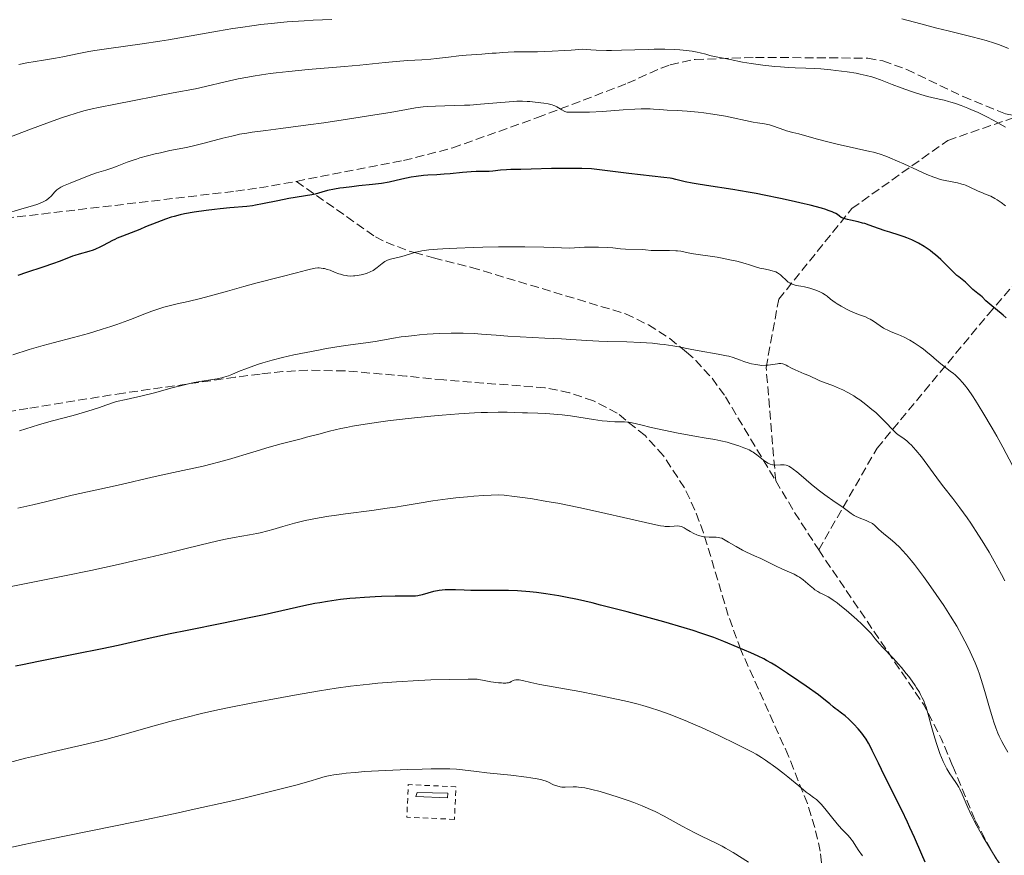
# Model space of a CAD drawing. Units: metres. Extents: x 651182 to 654632, y 4757860 to 4760249.
# Drawn here: x 653797 to 653992, y 4758349 to 4758515 of the extents above; entities that cross this region are included whole.
import ezdxf

# ---------------------------------------------------------------- set-up
doc = ezdxf.new("R2010")
doc.units = ezdxf.units.M
doc.header["$MEASUREMENT"] = 0
doc.linetypes.add('DGN Style 2', pattern=[1.7399219301090239, 1.043953158065414, -0.6959687720436097])
doc.linetypes.add('DGN Style 3', pattern=[2.435890702152634, 1.739921930109024, -0.6959687720436097])
for name, color, linetype, lineweight in [('Abrevadero recinto', 4, 'Continuous', 0), ('Curva de nivel directora', 30, 'Continuous', 30), ('Curva de nivel intermedia', 30, 'Continuous', 0), ('Senda', 7, 'DGN Style 3', 0), ('Tela metálica o alambrada', 7, 'DGN Style 2', 0), ('Zona arbolada', 92, 'DGN Style 3', 0)]:
    doc.layers.add(name, color=color, linetype=linetype, lineweight=lineweight)

msp = doc.modelspace()

# ---------------------------------------------------------------- linework, layer by layer
at = {"layer": 'Abrevadero recinto', "color": 4, "linetype": 'Continuous', "lineweight": 0}
msp.add_polyline3d([(653875.5199999996, 4758361.07, 1412.25), (653875.7300000006, 4758361.810000001, 1411.789999999994), (653881.8499999996, 4758361.699999999, 1412.25), (653881.79, 4758360.810000001, 1412.25)], close=True, dxfattribs=at)
at = {"layer": 'Curva de nivel directora', "color": 30, "linetype": 'Continuous', "lineweight": 30, "flags": 128}
for points, elevation in [([(653992.5099999988, 4758455.930000001), (653991.9199999986, 4758456.490000002), (653989.2299999997, 4758458.660000001), (653988.49, 4758459.33), (653987.73, 4758460.080000001), (653987.3900000001, 4758460.390000002), (653986.8800000006, 4758460.789999999), (653986.2199999989, 4758461.27), (653985.8999999993, 4758461.529999999), (653985.4299999999, 4758462.01), (653984.7699999983, 4758462.7), (653984.4100000006, 4758463.04), (653983.7899999993, 4758463.540000001), (653983.1299999999, 4758464.050000001), (653982.7399999987, 4758464.360000002), (653982.0899999985, 4758464.949999999), (653979.529999999, 4758467.480000001), (653978.5099999999, 4758468.4), (653977.9699999989, 4758468.840000001), (653977.41, 4758469.27), (653977.03, 4758469.54), (653976.259999999, 4758470.050000002), (653975.0900000001, 4758470.74), (653974.3199999988, 4758471.140000001), (653973.8099999991, 4758471.380000002), (653972.8300000002, 4758471.810000001), (653972.3000000004, 4758472.01), (653971.2900000003, 4758472.360000002), (653969.4199999992, 4758472.900000002), (653968.5099999995, 4758473.180000002), (653967.1599999995, 4758473.65), (653965.3600000002, 4758474.320000002), (653964.4699999985, 4758474.609999999), (653964.0300000003, 4758474.730000001), (653963.1699999997, 4758474.949999999), (653961.6299999997, 4758475.270000001), (653961.0199999994, 4758475.410000003), (653960.3299999988, 4758475.600000001), (653960.0000000002, 4758475.74), (653959.8099999981, 4758475.840000001), (653959.4799999995, 4758476.090000002), (653959.0799999994, 4758476.410000001), (653958.7599999999, 4758476.600000001), (653958.2999999992, 4758476.830000001), (653957.9999999999, 4758476.960000001), (653957.2300000008, 4758477.24), (653956.7500000002, 4758477.400000001), (653955.8899999997, 4758477.66), (653953.659999999, 4758478.250000001), (653952.49, 4758478.539999999), (653949.8999999994, 4758479.140000001), (653947.7999999984, 4758479.59), (653944.5399999995, 4758480.250000001), (653942.919999999, 4758480.560000001), (653941.3299999997, 4758480.840000001), (653938.2999999989, 4758481.349999999), (653933.0799999997, 4758482.170000001), (653931.0599999991, 4758482.5), (653930.23, 4758482.650000001), (653928.8799999999, 4758482.930000001), (653927.0200000001, 4758483.380000004), (653926.2699999991, 4758483.539999999), (653925.8800000001, 4758483.600000001), (653924.6500000008, 4758483.750000001), (653917.6799999994, 4758484.570000002), (653910.3099999999, 4758485.480000001), (653908.419999999, 4758485.53), (653905.1199999999, 4758485.57), (653902.3999999998, 4758485.53), (653898.3699999996, 4758485.400000001), (653896.2999999998, 4758485.36), (653894.3099999983, 4758485.330000003), (653893.479999999, 4758485.300000001), (653892.2799999987, 4758485.190000001), (653890.77, 4758485.03), (653890.0399999992, 4758484.980000001), (653888.9999999999, 4758484.940000001), (653887.4299999984, 4758484.92), (653886.4800000007, 4758484.880000004), (653884.7699999985, 4758484.740000002), (653882.2899999997, 4758484.510000002), (653881.1299999997, 4758484.400000002), (653879.6299999999, 4758484.310000001), (653877.8799999997, 4758484.210000002), (653876.9999999991, 4758484.130000002), (653875.5700000008, 4758483.95), (653874.5899999995, 4758483.800000001), (653872.7099999997, 4758483.430000001), (653870.1900000006, 4758482.859999999), (653868.7099999988, 4758482.600000001), (653866.8800000005, 4758482.37), (653864.1699999992, 4758482.090000001), (653862.8199999991, 4758481.940000001), (653861.1699999995, 4758481.730000001), (653860.4099999995, 4758481.619999999), (653859.3599999989, 4758481.440000001), (653858, 4758481.150000002), (653856.8899999991, 4758480.850000001)], 1375), ([(653856.8899999991, 4758480.850000001), (653855.5799999993, 4758480.470000003), (653854.8799999997, 4758480.310000001), (653853.6599999992, 4758480.11), (653851.5999999985, 4758479.810000001), (653850.3400000001, 4758479.600000001), (653848.1499999996, 4758479.150000001), (653845.1199999986, 4758478.51), (653843.7499999985, 4758478.26), (653843.1299999993, 4758478.160000001), (653842.0199999984, 4758478.020000001), (653838.65, 4758477.760000001), (653836.6899999997, 4758477.560000002), (653835.6100000001, 4758477.439999999), (653833.9499999996, 4758477.230000001), (653831.5399999999, 4758476.869999999), (653829.649999999, 4758476.529999999), (653828.7900000006, 4758476.34), (653827.5799999991, 4758476.04), (653827.0000000002, 4758475.87), (653825.8699999994, 4758475.51), (653824.1900000006, 4758474.869999999), (653821.9399999998, 4758473.95), (653820.7999999998, 4758473.480000001), (653817.38, 4758472.16), (653816.3299999996, 4758471.720000002), (653815.8400000001, 4758471.5), (653815.3700000006, 4758471.270000001), (653814.4999999988, 4758470.800000001), (653813.3999999993, 4758470.199999999), (653812.8600000006, 4758469.92), (653812.02, 4758469.54), (653811.5799999997, 4758469.37), (653810.67, 4758469.080000003), (653808.7999999991, 4758468.580000001), (653807.9099999996, 4758468.320000002), (653807.4800000006, 4758468.180000001), (653806.649999999, 4758467.859999999), (653804.8000000004, 4758467.119999999), (653803.6600000005, 4758466.690000001), (653801.5599999994, 4758465.980000001), (653798.3099999995, 4758464.900000002), (653796.6399999999, 4758464.300000001)], 1375), ([(653976.469999999, 4758348), (653975.7599999983, 4758349.550000001), (653974.3099999998, 4758352.930000001), (653973.4200000003, 4758354.910000001), (653972.9199999997, 4758355.99), (653971.7999999998, 4758358.310000001), (653968.409999999, 4758365.119999999), (653967.1599999995, 4758367.680000001), (653965.9500000003, 4758370.170000001), (653965.4499999996, 4758371.140000001), (653965.1999999993, 4758371.59), (653964.7199999987, 4758372.390000001), (653964.2299999992, 4758373.130000004), (653963.9000000006, 4758373.590000001), (653963.1899999998, 4758374.460000002), (653962.3200000003, 4758375.400000001), (653961.7100000002, 4758376), (653961.3199999991, 4758376.369999999), (653960.5700000002, 4758377.02), (653959.8300000003, 4758377.600000001), (653958.99, 4758378.220000002), (653958.61, 4758378.520000001), (653958.23, 4758378.840000001), (653957.5399999993, 4758379.430000001), (653957.0299999998, 4758379.84), (653955.2699999984, 4758381.190000001), (653952.8399999987, 4758382.940000001), (653951.4100000004, 4758383.939999999), (653949.1699999986, 4758385.460000002), (653946.9699999992, 4758386.869999999), (653945.9599999988, 4758387.480000002), (653945.02, 4758388.020000001), (653944.4399999989, 4758388.340000001), (653943.3599999994, 4758388.880000002), (653941.9199999999, 4758389.540000001), (653939.3499999995, 4758390.58), (653936.5099999985, 4758391.789999999), (653934.5599999994, 4758392.550000002), (653932.9399999989, 4758393.119999999), (653932.0099999991, 4758393.440000001), (653930.44, 4758393.939999999), (653928.6699999997, 4758394.480000001), (653924.6500000008, 4758395.650000001), (653920.2999999989, 4758396.850000001), (653917.3999999999, 4758397.630000002), (653912.0999999981, 4758399), (653910.4199999995, 4758399.410000001), (653907.5499999995, 4758400.080000003), (653905.1899999991, 4758400.58), (653903.8199999989, 4758400.84), (653902.9499999996, 4758400.980000001), (653901.2799999998, 4758401.230000001), (653899.3899999988, 4758401.460000001), (653898.1199999992, 4758401.590000001), (653895.6399999983, 4758401.789999999), (653893.8500000001, 4758401.880000001), (653892.9999999985, 4758401.900000001), (653890.639999998, 4758401.900000001), (653887.7799999993, 4758401.860000002), (653886.4299999992, 4758401.87), (653885.0900000003, 4758401.930000001), (653883.3400000002, 4758402.030000002), (653882.490000001, 4758402.050000001), (653881.6700000005, 4758402.050000001), (653881.2799999993, 4758402.030000002), (653880.6899999992, 4758401.980000001), (653880.1300000005, 4758401.900000001), (653879.7599999995, 4758401.83), (653879.0300000008, 4758401.66), (653876.7499999988, 4758401.05), (653875.8999999993, 4758400.859999999), (653875.4500000001, 4758400.779999999), (653872.9199999998, 4758400.779999999), (653871.3899999987, 4758400.760000002), (653868.6699999986, 4758400.689999999), (653867.4699999982, 4758400.640000001), (653865.3299999991, 4758400.52), (653863.5199999987, 4758400.380000002), (653862.4500000002, 4758400.280000002), (653860.5999999995, 4758400.07), (653858.009999999, 4758399.720000002), (653856.4699999989, 4758399.470000002)], 1400), ([(653856.4699999989, 4758399.470000002), (653855.4599999986, 4758399.279999999), (653853.2900000005, 4758398.840000002), (653850.3800000002, 4758398.190000001), (653845.4599999984, 4758397.08), (653842.4799999989, 4758396.449999999), (653837.3899999994, 4758395.41), (653830.1999999988, 4758393.970000001), (653826.8099999981, 4758393.270000001), (653822.2699999984, 4758392.280000002), (653816.4900000005, 4758391), (653813.3199999987, 4758390.32), (653807.9599999988, 4758389.25), (653800.699999999, 4758387.830000001), (653797.5199999983, 4758387.180000001), (653796.1300000001, 4758386.880000001)], 1400)]:
    msp.add_lwpolyline(points, dxfattribs=dict(at, elevation=elevation))
at = {"layer": 'Curva de nivel intermedia', "color": 30, "linetype": 'Continuous', "lineweight": 0, "flags": 128}
for points, elevation in [([(653858.8400000005, 4758515.100000001), (653855.120000001, 4758514.939999999), (653853.3500000008, 4758514.840000001), (653850.0000000002, 4758514.599999999), (653846.8300000008, 4758514.3)], 1360), ([(653992.9600000002, 4758509.349999999), (653991.1699999998, 4758510.039999999), (653990.1700000007, 4758510.390000001), (653988.500000001, 4758510.929999999), (653987.5600000002, 4758511.199999999), (653985.5000000015, 4758511.73), (653981.0100000009, 4758512.810000001), (653978.74, 4758513.359999998), (653975.5500000004, 4758514.190000001), (653971.8400000001, 4758515.189999999)], 1360), ([(653846.8300000008, 4758514.3), (653844.79, 4758514.069999999), (653843.4500000011, 4758513.899999999), (653840.7800000003, 4758513.509999998), (653839.2600000004, 4758513.27), (653836.2100000014, 4758512.750000001), (653829.8400000011, 4758511.619999999), (653826.4800000016, 4758511.060000001), (653824.7400000005, 4758510.8), (653821.2300000013, 4758510.279999998), (653814.6399999997, 4758509.359999999), (653811.8800000015, 4758508.939999999), (653810.7000000014, 4758508.74), (653808.7000000009, 4758508.359999998), (653805.5500000014, 4758507.699999999), (653804.0899999996, 4758507.410000001), (653801.7300000016, 4758507.02), (653798.4200000013, 4758506.49), (653796.8200000008, 4758506.17)], 1360), ([(653992.35, 4758493.710000001), (653989.8900000014, 4758495.130000001), (653988.6300000007, 4758495.810000001), (653988.0100000015, 4758496.119999998), (653986.7900000011, 4758496.7), (653985.630000001, 4758497.199999998), (653984.9000000001, 4758497.5), (653983.5600000012, 4758498.019999999), (653982.2800000005, 4758498.470000001), (653981.5300000017, 4758498.710000002), (653981.0600000002, 4758498.850000001), (653980.1799999995, 4758499.069999999), (653979.2100000017, 4758499.279999999), (653977.7499999999, 4758499.599999999), (653976.8700000015, 4758499.82), (653976.2099999997, 4758500.01), (653974.7300000001, 4758500.460000002), (653973.540000001, 4758500.859999999), (653971.7000000014, 4758501.519999999), (653969.9100000011, 4758502.220000001), (653967.5799999997, 4758503.119999999), (653966.440000002, 4758503.52), (653965.880000001, 4758503.689999999), (653964.740000001, 4758504), (653963.5600000009, 4758504.269999998), (653962.7400000006, 4758504.429999999), (653960.9800000016, 4758504.710000001), (653958.7599999999, 4758504.99), (653957.7500000016, 4758505.100000001), (653955.7900000014, 4758505.27), (653954.4800000016, 4758505.359999998), (653952.8099999997, 4758505.42), (653950.6600000017, 4758505.48), (653949.3499999996, 4758505.550000001), (653947.7800000005, 4758505.67), (653946.6300000016, 4758505.779999999), (653944.2800000003, 4758506.029999999), (653941.930000001, 4758506.34), (653940.2200000011, 4758506.630000001), (653937.8000000004, 4758507.17), (653936.5000000017, 4758507.42), (653934.6500000011, 4758507.779999999), (653933.7700000004, 4758507.970000001), (653932.9500000001, 4758508.180000001), (653931.8600000015, 4758508.470000001), (653931.2600000004, 4758508.609999998), (653930.25, 4758508.800000001), (653929.6599999999, 4758508.890000001), (653928.4800000021, 4758509.020000001), (653927.8099999991, 4758509.069999999), (653926.7100000017, 4758509.140000001), (653924.8400000008, 4758509.189999999), (653922.7100000007, 4758509.179999999), (653921.5400000017, 4758509.159999998), (653916.24, 4758508.970000001), (653914.2900000009, 4758508.939999999), (653913.2900000017, 4758508.939999999), (653911.2300000008, 4758509), (653910.1800000003, 4758509.050000002), (653908.5900000011, 4758509.179999999), (653906.3100000012, 4758509), (653904.940000001, 4758508.91), (653902.5100000014, 4758508.779999998), (653899.5800000011, 4758508.689999999), (653895.6600000005, 4758508.680000001), (653894.9600000009, 4758508.67), (653893.7699999996, 4758508.630000001), (653892.7500000005, 4758508.56), (653891.3900000014, 4758508.439999999), (653890.6300000015, 4758508.380000001), (653888.5800000017, 4758508.230000001), (653885.4900000005, 4758508.01), (653883.9999999997, 4758507.869999999), (653881.9900000002, 4758507.640000001)], 1365), ([(653881.9900000002, 4758507.640000001), (653879.6200000008, 4758507.33), (653878.4699999997, 4758507.199999998), (653876.6799999994, 4758507.09), (653873.9300000002, 4758506.949999998), (653872.3000000007, 4758506.84), (653869.4000000017, 4758506.57), (653864.4300000007, 4758506.060000001), (653861.3600000017, 4758505.770000001), (653854.1300000009, 4758505.140000001), (653850.310000001, 4758504.769999999), (653847.820000001, 4758504.500000001), (653846.6200000007, 4758504.349999999), (653844.8799999994, 4758504.109999999), (653843.240000001, 4758503.850000001), (653842.2100000007, 4758503.67), (653840.2800000017, 4758503.3), (653837.7200000002, 4758502.75), (653833.820000002, 4758501.789999999), (653831.8200000015, 4758501.349999999), (653827.4200000005, 4758500.54), (653815.9600000007, 4758498.289999999), (653812.6400000014, 4758497.659999998), (653811.3300000017, 4758497.390000001), (653809.9800000016, 4758497.039999999), (653809.2100000004, 4758496.82), (653806.7500000017, 4758496.05), (653805.2899999999, 4758495.56), (653802.8700000015, 4758494.710000001), (653798.7800000011, 4758493.199999999), (653794.3100000008, 4758491.460000001)], 1365), ([(653992.3400000011, 4758478.119999998), (653991.4900000016, 4758478.779999998), (653990.7300000017, 4758479.31), (653990.2700000014, 4758479.59), (653989.4300000009, 4758480.039999999), (653988.5600000013, 4758480.42), (653987.4800000017, 4758480.84), (653986.9299999997, 4758481.069999999), (653985.1500000005, 4758481.930000001), (653984.4599999998, 4758482.210000001), (653984.0799999998, 4758482.34), (653983.6900000009, 4758482.459999999), (653982.8700000006, 4758482.67), (653980.3800000006, 4758483.159999999), (653979.4100000005, 4758483.390000001), (653978.9299999999, 4758483.529999998), (653978.1500000021, 4758483.800000001), (653976.7500000007, 4758484.369999998), (653974.9400000002, 4758485.189999999), (653972.2300000011, 4758486.449999999), (653970.9400000015, 4758487.029999998), (653969.4100000004, 4758487.689999999), (653968.6700000005, 4758487.980000001), (653967.5000000015, 4758488.369999999), (653966.1900000017, 4758488.749999999), (653965.4500000018, 4758488.939999999), (653962.8500000001, 4758489.539999999), (653959.01, 4758490.380000001), (653957.1799999995, 4758490.800000001), (653954.8100000002, 4758491.409999999), (653951.3800000015, 4758492.399999999), (653950.2200000014, 4758492.71), (653948.9900000021, 4758493.029999999), (653948.4100000008, 4758493.220000001), (653947.5000000012, 4758493.550000001), (653946.2100000014, 4758494.02), (653945.5699999998, 4758494.21), (653945.2500000002, 4758494.279999999), (653944.6, 4758494.399999999), (653943.1800000005, 4758494.59), (653942.3400000001, 4758494.739999999), (653940.8499999992, 4758495.05), (653938.3600000015, 4758495.609999999), (653936.8700000006, 4758495.899999999), (653934.3499999993, 4758496.310000001), (653932.5900000002, 4758496.55), (653931.4300000002, 4758496.689999999), (653929.2900000011, 4758496.900000001), (653927.2999999997, 4758497.039999999), (653925.3100000003, 4758497.119999997), (653924.5700000004, 4758497.149999999), (653923.6900000019, 4758497.220000001), (653922.6100000001, 4758497.31), (653921.9599999997, 4758497.350000001), (653920.8300000009, 4758497.369999998), (653920.1300000013, 4758497.369999998), (653918.900000002, 4758497.319999998), (653916.5800000018, 4758497.180000001), (653912.4700000014, 4758496.859999998), (653909.920000001, 4758496.730000001), (653908.0200000011, 4758496.7), (653907.0100000009, 4758496.7), (653905.4100000004, 4758496.730000001), (653905.0500000005, 4758496.869999999), (653904.4400000003, 4758497.180000001), (653903.4099999999, 4758497.789999999), (653903.0400000011, 4758497.970000001), (653902.8300000011, 4758498.05), (653902.4900000013, 4758498.159999999), (653901.7100000011, 4758498.340000001), (653900.8600000017, 4758498.479999999), (653899.1400000007, 4758498.689999999), (653898.1100000005, 4758498.800000001), (653897.5700000017, 4758498.850000001), (653896.6600000019, 4758498.880000001), (653895.5399999998, 4758498.859999999), (653894.8700000015, 4758498.83), (653892.3700000005, 4758498.630000001), (653888.3100000012, 4758498.269999999), (653886.1900000002, 4758498.13), (653885.1399999995, 4758498.079999999), (653883.11, 4758498.019999999), (653879.3700000006, 4758497.929999999), (653877.7200000009, 4758497.830000001), (653876.9499999998, 4758497.759999999), (653875.4099999998, 4758497.539999999), (653873.6300000006, 4758497.23), (653870.4100000019, 4758496.659999999)], 1370), ([(653870.4100000019, 4758496.659999999), (653868.2500000005, 4758496.3), (653861.9600000007, 4758495.32), (653857.24, 4758494.63), (653854.150000001, 4758494.189999999), (653848.7400000019, 4758493.45), (653845.8000000004, 4758493.069999999), (653843.0800000001, 4758492.730000001), (653842.0300000019, 4758492.58), (653840.5800000012, 4758492.319999998), (653839.8300000002, 4758492.16), (653839.0200000011, 4758491.970000001), (653837.2400000019, 4758491.529999999), (653833.5800000007, 4758490.56), (653831.9700000013, 4758490.140000001), (653830.0600000002, 4758489.71), (653826.740000001, 4758489.08), (653824.8800000013, 4758488.680000001), (653823.8600000021, 4758488.449999999), (653822.3100000009, 4758488.060000001), (653820.810000001, 4758487.640000001), (653820.1100000015, 4758487.42), (653819.4600000011, 4758487.210000002), (653818.300000001, 4758486.78), (653816.3200000006, 4758485.989999998), (653815.4199999998, 4758485.649999999), (653814.0800000009, 4758485.220000001), (653812.2300000002, 4758484.679999999), (653811.2600000001, 4758484.359999999), (653809.7400000002, 4758483.779999998), (653806.9599999996, 4758482.609999999), (653805.660000001, 4758482.089999998), (653805.1600000003, 4758481.869999999), (653804.7300000011, 4758481.61), (653804.53, 4758481.46), (653804.3400000001, 4758481.3), (653803.9600000001, 4758480.92), (653803.2000000001, 4758480.079999999), (653802.7799999998, 4758479.67), (653802.3700000008, 4758479.350000001), (653802.1400000006, 4758479.199999998), (653801.7500000016, 4758478.98), (653801.0200000008, 4758478.65), (653800.5800000004, 4758478.489999999), (653799.520000001, 4758478.13), (653797.4199999999, 4758477.52), (653793.9300000007, 4758476.519999999)], 1370), ([(653963.2300000001, 4758456.599999999), (653962.4600000011, 4758456.9), (653961.6100000017, 4758457.289999999), (653961.0100000005, 4758457.59), (653959.8200000015, 4758458.239999999), (653959.0000000012, 4758458.739999999), (653958.6300000001, 4758458.980000001), (653957.7100000014, 4758459.66), (653957.0099999995, 4758460.210000001), (653956.6500000019, 4758460.470000001), (653956.0599999997, 4758460.84), (653955.7199999999, 4758461.009999998), (653954.9700000011, 4758461.349999998), (653954.1600000019, 4758461.640000001), (653953.6100000021, 4758461.819999999), (653952.5300000003, 4758462.09), (653951.7800000014, 4758462.230000001), (653950.8700000017, 4758462.380000001), (653950.4600000004, 4758462.48), (653950.0600000004, 4758462.619999997), (653949.8700000005, 4758462.699999998), (653949.5900000011, 4758462.850000001), (653949.3200000006, 4758463.029999999), (653948.7999999998, 4758463.480000001), (653948.1100000013, 4758464.150000001), (653947.7400000002, 4758464.470000001), (653947.3500000014, 4758464.759999999), (653947.1500000001, 4758464.88), (653946.8200000017, 4758465.039999999), (653946.6000000003, 4758465.140000002), (653946.1300000009, 4758465.289999999), (653945.4100000013, 4758465.449999999), (653944.4500000001, 4758465.630000001), (653944.0000000009, 4758465.720000001), (653943.67, 4758465.800000001), (653943.0300000008, 4758465.99), (653941.6300000015, 4758466.46), (653940.7400000019, 4758466.730000001), (653939.1000000013, 4758467.159999999), (653937.4100000015, 4758467.529999998), (653936.5300000008, 4758467.709999999), (653935.1900000019, 4758467.949999998), (653930.0399999998, 4758468.720000001), (653928.0199999993, 4758469.130000001), (653927.38, 4758469.220000001), (653927.0100000012, 4758469.249999999), (653925.7500000006, 4758469.279999998), (653923.9199999999, 4758469.259999999), (653923.1100000008, 4758469.259999999), (653922.1299999995, 4758469.31), (653921.0099999999, 4758469.42), (653920.4100000008, 4758469.46), (653917.0300000011, 4758469.550000002), (653916.030000002, 4758469.640000001), (653914.5099999999, 4758469.789999999), (653913.4900000006, 4758469.869999998), (653911.7200000003, 4758469.949999999), (653910.6600000008, 4758469.969999999), (653908.9000000019, 4758469.940000001), (653906.9300000003, 4758469.830000001), (653905.890000001, 4758469.739999999), (653902.8400000001, 4758469.88), (653900.8600000017, 4758469.940000001), (653897.070000001, 4758470.01), (653895.2699999994, 4758470.019999999), (653891.8600000008, 4758470.000000001), (653888.7600000005, 4758469.940000001), (653886.8800000009, 4758469.88), (653883.6399999999, 4758469.75), (653880.8500000002, 4758469.609999999), (653879.7599999995, 4758469.539999999), (653878.0499999997, 4758469.390000001), (653877.1800000002, 4758469.29), (653876.7000000017, 4758469.210000002), (653875.8600000013, 4758469.039999999), (653875.4299999999, 4758468.930000001), (653874.6299999999, 4758468.699999999), (653873.1700000003, 4758468.220000002), (653872.4800000017, 4758468.020000001), (653870.5000000015, 4758467.570000002), (653869.8900000012, 4758467.359999998), (653869.6000000006, 4758467.230000001), (653869.3300000001, 4758467.079999999), (653868.8200000006, 4758466.719999999), (653867.8200000013, 4758465.899999999), (653867.3000000005, 4758465.519999999), (653867.0200000012, 4758465.349999999), (653866.4300000012, 4758465.060000001), (653865.8299999998, 4758464.819999999), (653865.4299999997, 4758464.689999999), (653864.6600000008, 4758464.490000002), (653863.9000000008, 4758464.33), (653863.4400000004, 4758464.27), (653863.150000002, 4758464.24), (653862.5700000009, 4758464.23), (653861.9699999996, 4758464.259999998), (653861.6600000013, 4758464.31), (653861.1400000004, 4758464.41), (653860.5599999992, 4758464.58), (653860.2400000019, 4758464.689999999), (653859.5300000011, 4758464.96)], 1380.000000000001), ([(653859.5300000011, 4758464.96), (653858.4900000017, 4758465.359999998), (653857.9500000008, 4758465.539999999), (653857.4099999999, 4758465.689999999), (653857.1399999994, 4758465.749999999), (653856.7400000016, 4758465.81), (653856.3500000006, 4758465.84), (653856.0900000011, 4758465.84), (653855.5500000003, 4758465.789999999), (653855.2599999997, 4758465.749999999), (653854.6100000015, 4758465.609999998), (653853.8499999993, 4758465.419999998), (653851.850000001, 4758464.88), (653848.7199999995, 4758464.06), (653843.7999999998, 4758462.779999998), (653841.3900000004, 4758462.130000001), (653838.2000000008, 4758461.240000002), (653834.5400000019, 4758460.210000001), (653832.8499999997, 4758459.779999999), (653830.370000001, 4758459.210000001), (653828.2100000017, 4758458.720000001), (653827.1400000011, 4758458.46), (653825.5400000009, 4758458.029999999), (653824.7500000016, 4758457.779999998), (653823.1700000013, 4758457.24), (653821.5900000011, 4758456.640000001), (653819.4700000001, 4758455.82), (653818.3900000004, 4758455.409999999), (653816.2100000011, 4758454.609999999), (653815.0800000001, 4758454.23), (653813.35, 4758453.67), (653810.6100000021, 4758452.859999998), (653807.6700000004, 4758452.060000001), (653803.6400000004, 4758450.999999999), (653801.6700000013, 4758450.460000001), (653798.8700000005, 4758449.640000001), (653795.6299999994, 4758448.63)], 1380.000000000001), ([(653993.7500000015, 4758426.689999999), (653991.8300000015, 4758430.33), (653990.6300000012, 4758432.480000001), (653989.7100000002, 4758434.09), (653987.900000002, 4758437.179999999), (653986.4400000002, 4758439.56), (653985.8300000001, 4758440.500000001), (653984.9699999995, 4758441.720000001), (653984.2200000007, 4758442.689999999), (653983.8400000007, 4758443.140000001), (653983.2700000008, 4758443.779999999), (653982.6700000018, 4758444.37), (653982.3699999999, 4758444.640000001), (653982.0599999992, 4758444.91), (653981.4199999999, 4758445.4), (653980.1600000015, 4758446.33), (653979.5500000013, 4758446.8), (653978.6900000009, 4758447.519999999), (653977.5800000001, 4758448.509999999), (653977.000000001, 4758448.999999999), (653976.1000000002, 4758449.720000001), (653975.4700000001, 4758450.179999999), (653974.2300000016, 4758451.010000001), (653973.4300000014, 4758451.489999998), (653973.0300000013, 4758451.699999999), (653972.4400000012, 4758452.01), (653971.5300000015, 4758452.42), (653970.89, 4758452.67), (653970.0200000005, 4758453.009999999), (653969.5700000012, 4758453.199999998), (653968.9000000008, 4758453.529999999), (653968.560000001, 4758453.720000001), (653968.2100000001, 4758453.920000001), (653967.5300000005, 4758454.369999997), (653966.1900000017, 4758455.289999999), (653965.5400000013, 4758455.680000001), (653965.2300000006, 4758455.839999998), (653964.5900000012, 4758456.109999998), (653963.2300000001, 4758456.599999999)], 1380.000000000001), ([(653950.6799999995, 4758445.619999999), (653949.9599999997, 4758445.970000001), (653949.1999999998, 4758446.390000001), (653948.8700000013, 4758446.560000001), (653948.450000001, 4758446.739999999), (653948.2200000008, 4758446.8), (653947.85, 4758446.859999999), (653947.4200000007, 4758446.859999999), (653947.1700000003, 4758446.84), (653946.2800000008, 4758446.71), (653945.3500000008, 4758446.58), (653944.8500000002, 4758446.529999999), (653944.0700000002, 4758446.52), (653943.67, 4758446.539999999), (653942.8600000008, 4758446.660000001), (653942.0499999995, 4758446.84), (653941.530000001, 4758446.980000001), (653940.5300000019, 4758447.310000001), (653939.8300000001, 4758447.57), (653938.8900000012, 4758447.91), (653938.3800000015, 4758448.08), (653937.5400000011, 4758448.319999999), (653937.0700000017, 4758448.439999999), (653935.410000001, 4758448.769999999), (653931.6600000004, 4758449.41), (653929.8800000012, 4758449.740000002), (653927.5900000001, 4758450.179999999), (653926.400000001, 4758450.390000002), (653924.7300000013, 4758450.630000001), (653923.8399999995, 4758450.74), (653922.4100000013, 4758450.890000001), (653920.0100000006, 4758451.050000001), (653917.3000000016, 4758451.16), (653913.550000001, 4758451.27), (653911.7899999997, 4758451.34), (653909.4100000013, 4758451.46), (653906.2100000007, 4758451.659999998), (653904.350000001, 4758451.769999998), (653901.0499999997, 4758451.929999999), (653896.15, 4758452.180000001), (653893.7200000006, 4758452.329999999), (653891.4400000006, 4758452.499999999), (653888.5199999991, 4758452.73), (653887.0700000008, 4758452.820000002), (653884.8500000013, 4758452.91), (653883.7000000001, 4758452.929999998), (653882.5300000011, 4758452.92), (653880.1200000015, 4758452.84), (653877.7300000021, 4758452.689999999), (653876.2000000011, 4758452.57), (653875.24, 4758452.470000001), (653873.4699999997, 4758452.269999999), (653872.5900000012, 4758452.15), (653871.0600000002, 4758451.92), (653868.5600000012, 4758451.46), (653867.4100000003, 4758451.259999999), (653865.5599999994, 4758450.99), (653862.5599999998, 4758450.579999999), (653860.6900000012, 4758450.310000001), (653857.7699999998, 4758449.83), (653856.1800000005, 4758449.550000001), (653853.7400000021, 4758449.090000001), (653851.3400000014, 4758448.599999999), (653850.1900000003, 4758448.34), (653849.0900000005, 4758448.08), (653847.0400000009, 4758447.550000001), (653845.2000000014, 4758447.019999999), (653844.0900000005, 4758446.660000001), (653842.1400000014, 4758445.979999999), (653840.3399999999, 4758445.269999999), (653839.0000000009, 4758444.709999999), (653838.3799999995, 4758444.470000001), (653837.480000001, 4758444.169999998), (653837.0200000006, 4758444.05), (653836.1100000008, 4758443.86), (653833.1000000001, 4758443.38), (653831.5500000011, 4758443.100000001), (653830.7199999996, 4758442.92), (653829.3899999997, 4758442.619999999), (653827.2300000006, 4758442.060000001), (653823.7300000002, 4758441.100000001), (653821.2900000016, 4758440.480000001), (653818.0999999997, 4758439.75), (653816.1600000019, 4758439.340000001), (653814.0600000008, 4758438.609999999), (653812.78, 4758438.179999998), (653810.48, 4758437.449999999), (653807.5800000011, 4758436.600000001), (653803.2400000002, 4758435.440000001), (653800.7300000002, 4758434.720000001), (653796.9600000017, 4758433.539999999)], 1385), ([(653992.2200000003, 4758403.800000001), (653991.5499999998, 4758405.08), (653990.1300000005, 4758407.699999999), (653989.1200000001, 4758409.460000001), (653987.740000001, 4758411.749999999), (653987.0400000014, 4758412.859999998), (653985.5000000015, 4758415.21), (653984.7500000005, 4758416.300000001), (653983.2999999998, 4758418.300000001), (653981.9100000017, 4758420.119999998), (653980.1300000002, 4758422.4), (653979.2699999998, 4758423.52), (653975.6800000002, 4758428.369999998), (653974.6200000006, 4758429.689999999), (653974.1199999999, 4758430.25), (653973.6600000017, 4758430.739999999), (653973.36, 4758431.029999998), (653972.7899999999, 4758431.529999998), (653972.0200000011, 4758432.13), (653971.1200000002, 4758432.77), (653970.7200000002, 4758433.08), (653970.4500000019, 4758433.319999999), (653969.9100000011, 4758433.849999999), (653968.730000001, 4758435.149999999), (653967.9500000008, 4758435.939999999), (653967.1000000014, 4758436.739999998), (653966.6299999999, 4758437.159999999), (653965.880000001, 4758437.800000001), (653964.6900000018, 4758438.76), (653963.4600000003, 4758439.66), (653962.8600000013, 4758440.069999999), (653962.2700000012, 4758440.449999999), (653961.1400000001, 4758441.109999998), (653960.0899999996, 4758441.660000001), (653959.4400000015, 4758441.96), (653958.2800000014, 4758442.449999999), (653955.5800000012, 4758443.46), (653954.8800000016, 4758443.779999999), (653953.9200000005, 4758444.24), (653953.3799999997, 4758444.49), (653952.4800000011, 4758444.859999999), (653951.2400000006, 4758445.369999999), (653950.6799999995, 4758445.619999999)], 1385), ([(653948.240000001, 4758426.819999999), (653947.7699999993, 4758426.810000001), (653946.8500000007, 4758426.740000002), (653946.3900000004, 4758426.77), (653946.16, 4758426.810000001), (653945.7199999996, 4758426.949999998), (653945.2800000015, 4758427.159999999), (653944.990000001, 4758427.329999999), (653944.420000001, 4758427.74), (653943.1000000001, 4758428.789999999), (653942.6200000017, 4758429.139999999), (653942.3600000002, 4758429.309999999), (653942.100000001, 4758429.460000001), (653941.530000001, 4758429.759999998), (653940.9100000019, 4758430.029999998), (653940.4700000016, 4758430.199999998), (653939.5300000005, 4758430.539999999), (653937.9800000016, 4758431.039999999), (653937.1700000003, 4758431.27), (653935.9600000009, 4758431.569999998), (653934.7400000005, 4758431.800000002), (653932.6100000005, 4758432.140000001), (653931.1100000006, 4758432.4), (653927.1299999997, 4758433.17), (653924.9900000006, 4758433.599999999), (653922.1200000006, 4758434.220000001), (653920.0799999998, 4758434.710000002), (653918.360000001, 4758435.140000001), (653917.7300000007, 4758435.259999999), (653917.4300000012, 4758435.289999999), (653916.8400000011, 4758435.330000001), (653914.9600000014, 4758435.349999999), (653913.9600000001, 4758435.4), (653913.4000000012, 4758435.449999999), (653912.4400000002, 4758435.55), (653910.7100000001, 4758435.789999999), (653906.1500000004, 4758436.49), (653904.4800000006, 4758436.699999998), (653903.6600000003, 4758436.779999999), (653902.8400000001, 4758436.849999999), (653901.2300000007, 4758436.96), (653899.6700000004, 4758437.019999999), (653897.6500000021, 4758437.080000001), (653896.6600000019, 4758437.109999999), (653893.630000001, 4758437.220000001), (653891.8400000005, 4758437.239999999), (653889.7100000004, 4758437.199999999), (653888.4700000001, 4758437.159999999), (653887.1, 4758437.09), (653884.050000001, 4758436.899999999), (653880.7300000017, 4758436.640000001), (653878.4500000018, 4758436.439999999), (653874.0000000016, 4758435.999999999), (653869.9600000004, 4758435.529999999), (653868.0899999996, 4758435.289999999), (653865.4600000011, 4758434.890000001), (653862.9700000011, 4758434.460000001), (653861.7800000019, 4758434.220000001), (653860.6100000007, 4758433.970000001), (653858.370000001, 4758433.439999999), (653856.29, 4758432.91), (653853.8400000003, 4758432.26), (653852.7800000008, 4758431.980000001), (653848.8300000012, 4758430.980000001), (653846.4300000007, 4758430.310000001), (653843.1800000007, 4758429.329999999), (653838.3400000016, 4758427.859999998), (653836.1199999999, 4758427.230000001), (653835.140000001, 4758426.970000001), (653833.3400000016, 4758426.529999998), (653827.5000000009, 4758425.289999999), (653823.2600000009, 4758424.329999999), (653817.1200000008, 4758422.9), (653814.4200000007, 4758422.289999999), (653807.3999999999, 4758420.779999999), (653805.5700000017, 4758420.33), (653802.1200000005, 4758419.480000001), (653799.5900000002, 4758418.88), (653796.6399999999, 4758418.23)], 1390), ([(653992.8000000014, 4758369.829999999), (653992.0199999993, 4758371.230000001), (653991.6400000014, 4758371.95), (653991.1299999997, 4758373.019999999), (653990.8700000005, 4758373.630000001), (653990.4700000002, 4758374.640000001), (653990.05, 4758375.81), (653989.8399999999, 4758376.460000001), (653989.1800000005, 4758378.650000001), (653988.2700000008, 4758381.840000001), (653987.8100000003, 4758383.390000001), (653987.1900000012, 4758385.300000001), (653986.8700000015, 4758386.21), (653986.3300000007, 4758387.58), (653985.7200000006, 4758388.990000002), (653985.3800000007, 4758389.720000001), (653984.7100000002, 4758391.109999999), (653984.3300000002, 4758391.84), (653983.7200000001, 4758392.989999999), (653982.6900000018, 4758394.82), (653981.4900000015, 4758396.800000001), (653980.8299999998, 4758397.84), (653980.1300000002, 4758398.91), (653978.6300000005, 4758401.11), (653977.0999999995, 4758403.279999998), (653976.1100000015, 4758404.65), (653974.300000001, 4758407.039999997), (653973.7199999997, 4758407.769999999), (653972.7200000007, 4758408.980000001), (653971.8800000002, 4758409.91), (653971.3900000007, 4758410.42), (653970.4699999999, 4758411.269999999), (653969.4700000007, 4758412.109999999), (653968.2400000015, 4758413.109999998), (653967.7100000017, 4758413.569999998), (653967.2700000014, 4758414), (653966.7300000003, 4758414.539999999), (653966.4600000001, 4758414.789999999), (653965.9900000005, 4758415.140000001), (653965.7200000001, 4758415.300000001), (653965.4299999995, 4758415.449999998), (653964.7700000001, 4758415.739999999), (653963.3300000007, 4758416.289999999), (653962.6500000012, 4758416.600000001), (653962.3400000005, 4758416.77), (653961.7700000005, 4758417.13), (653959.9100000008, 4758418.529999998), (653958.6200000012, 4758419.420000001), (653956.5700000015, 4758420.84), (653955.4800000007, 4758421.66), (653954.9300000009, 4758422.09), (653953.8400000001, 4758422.99), (653951.8399999996, 4758424.710000001), (653950.9900000002, 4758425.42), (653950.2800000017, 4758425.960000001), (653949.9700000009, 4758426.180000001), (653949.4200000011, 4758426.509999998), (653949.0900000003, 4758426.649999999), (653948.8800000002, 4758426.720000001), (653948.4700000011, 4758426.800000001), (653948.240000001, 4758426.819999999)], 1390), ([(653974.7500000002, 4758382.59), (653974.4599999996, 4758383.039999999), (653973.8300000015, 4758383.939999999), (653973.1699999999, 4758384.84), (653972.7000000007, 4758385.430000001), (653971.7400000016, 4758386.600000001), (653971.1800000007, 4758387.25), (653970.0700000019, 4758388.470000001), (653968.0800000004, 4758390.58), (653967.3200000004, 4758391.409999999), (653966.5400000004, 4758392.33), (653965.7100000011, 4758393.359999998), (653965.1400000012, 4758393.98), (653963.8899999994, 4758395.199999998), (653962.8800000015, 4758396.13), (653960.7900000014, 4758397.960000001), (653959.550000001, 4758398.970000001), (653959.0000000012, 4758399.409999999), (653958.2300000022, 4758399.970000001), (653957.5400000016, 4758400.42), (653957.2199999997, 4758400.619999998), (653956.3200000012, 4758401.079999999), (653955.5800000012, 4758401.45), (653955.2000000014, 4758401.66), (653954.6000000001, 4758402.050000001), (653954.2900000016, 4758402.289999999), (653953.63, 4758402.84), (653952.2300000007, 4758404.009999999), (653951.52, 4758404.519999999), (653951.1700000013, 4758404.74), (653950.4699999995, 4758405.109999998), (653948.1400000004, 4758406.09), (653946.7500000001, 4758406.749999999), (653944.800000001, 4758407.749999999), (653943.8700000012, 4758408.210000001), (653942.5999999995, 4758408.789999999), (653941.0400000014, 4758409.489999999), (653940.2500000002, 4758409.890000001), (653939.0099999997, 4758410.58), (653937.4600000007, 4758411.499999999), (653936.8200000015, 4758411.869999998), (653936.1200000017, 4758412.230000001), (653935.7500000007, 4758412.349999999), (653935.5200000005, 4758412.4), (653935.0500000011, 4758412.440000001), (653933.6200000006, 4758412.449999999), (653932.8300000017, 4758412.5), (653932.5600000012, 4758412.539999999), (653932.0500000016, 4758412.65), (653931.5500000009, 4758412.8), (653931.2200000001, 4758412.909999999), (653930.5800000008, 4758413.189999999), (653929.8900000001, 4758413.56), (653929.0499999997, 4758414.060000001), (653928.690000002, 4758414.279999999), (653928.2600000007, 4758414.49), (653928.0500000005, 4758414.57), (653927.750000001, 4758414.65), (653927.2600000015, 4758414.7), (653926.6700000014, 4758414.67), (653925.7999999997, 4758414.600000001), (653925.3500000006, 4758414.579999999), (653924.9200000013, 4758414.590000001), (653924.6300000007, 4758414.619999999), (653924.0099999993, 4758414.710000001), (653922.4900000016, 4758415.02), (653918.1399999999, 4758415.999999999), (653911.7000000002, 4758417.489999999), (653907.7999999998, 4758418.33), (653903.6300000012, 4758419.17), (653901.49, 4758419.56), (653898.6199999999, 4758420.04), (653897.1900000017, 4758420.25), (653895.0700000004, 4758420.539999999), (653892.9900000017, 4758420.779999999), (653891.9700000002, 4758420.88), (653888.8800000013, 4758420.71), (653886.9700000002, 4758420.569999999), (653885.7499999999, 4758420.470000001), (653883.4499999997, 4758420.240000002), (653881.8400000005, 4758420.050000001), (653878.8699999999, 4758419.65), (653876.1800000009, 4758419.230000001), (653872.9600000001, 4758418.689999999), (653871.4600000002, 4758418.429999998), (653869.8399999997, 4758418.180000001), (653866.810000001, 4758417.74), (653861.5400000005, 4758417.069999999), (653859.3000000009, 4758416.779999998), (653858.2700000005, 4758416.630000001), (653856.3700000006, 4758416.32), (653854.6400000005, 4758415.989999999), (653853.5600000009, 4758415.76), (653851.4800000022, 4758415.23), (653849.170000001, 4758414.57), (653847.1500000004, 4758413.970000002), (653846.1500000014, 4758413.689999999), (653844.6800000005, 4758413.33), (653843.9699999997, 4758413.17), (653842.5300000003, 4758412.909999999), (653839.4900000005, 4758412.409999999)], 1395), ([(653839.4900000005, 4758412.409999999), (653837.7800000005, 4758412.09), (653836.8600000018, 4758411.890000001), (653834.8500000002, 4758411.42), (653829.9999999999, 4758410.199999998), (653827.0700000018, 4758409.480000001), (653822.6100000005, 4758408.42), (653820.2200000009, 4758407.869999999), (653816.5300000008, 4758407.039999997), (653811.0700000002, 4758405.869999999), (653805.8399999999, 4758404.81), (653797.9400000006, 4758403.229999999), (653792.9600000007, 4758402.189999999)], 1395), ([(653964.0000000012, 4758349.279999998), (653963.1600000008, 4758350.49), (653962.800000001, 4758351.02), (653962.0099999997, 4758352.289999999), (653961.7400000015, 4758352.649999999), (653961.5899999995, 4758352.84), (653961.0199999994, 4758353.42), (653960.3600000001, 4758354.079999999), (653959.9700000011, 4758354.490000002), (653959.3099999997, 4758355.239999999), (653958.1699999997, 4758356.67), (653956.5700000015, 4758358.699999999), (653955.8499999995, 4758359.539999999), (653955.520000001, 4758359.88), (653954.9199999997, 4758360.430000001), (653954.3300000018, 4758360.880000001), (653953.4199999999, 4758361.519999999), (653952.8800000012, 4758361.930000001), (653951.3800000015, 4758363.140000001), (653949.2100000011, 4758364.96), (653948.240000001, 4758365.759999998), (653947.120000001, 4758366.61), (653946.0999999996, 4758367.32), (653945.7000000018, 4758367.600000001), (653944.7800000008, 4758368.279999999), (653944.0299999998, 4758368.77), (653942.9200000013, 4758369.42), (653942.1900000003, 4758369.819999999), (653940.3399999996, 4758370.779999998), (653938.8900000012, 4758371.500000001), (653935.7000000017, 4758373.05), (653932.0800000007, 4758374.719999999), (653930.9600000008, 4758375.210000001), (653928.890000001, 4758376.099999999), (653927.0300000013, 4758376.850000001), (653925.9000000004, 4758377.29), (653923.8600000018, 4758378.029999999), (653921.8200000012, 4758378.689999999), (653920.4800000022, 4758379.08), (653919.5400000013, 4758379.33), (653917.42, 4758379.849999999), (653913.4400000013, 4758380.75), (653911.2500000009, 4758381.220000002), (653907.980000001, 4758381.869999999), (653900.0700000006, 4758383.28), (653898.3099999992, 4758383.650000001), (653896.6100000005, 4758384.050000001), (653896.0000000002, 4758384.16), (653895.75, 4758384.189999999), (653895.3200000008, 4758384.199999998), (653894.980000001, 4758384.140000001), (653894.7900000011, 4758384.069999999), (653894.4100000011, 4758383.859999998), (653894.1100000015, 4758383.680000001), (653893.8700000001, 4758383.609999998), (653893.5400000016, 4758383.550000001), (653893.3300000015, 4758383.539999999), (653892.7999999997, 4758383.529999998), (653892.4700000009, 4758383.550000001), (653891.8899999999, 4758383.600000001), (653890.360000001, 4758383.81), (653889.390000001, 4758383.970000001), (653887.6400000007, 4758384.310000001), (653885.8800000016, 4758384.319999999), (653882.2000000003, 4758384.270000001), (653878.4699999997, 4758384.149999999), (653876.0600000003, 4758384.029999998), (653871.6400000014, 4758383.77), (653867.9600000001, 4758383.499999999), (653866.2900000003, 4758383.34), (653863.8200000004, 4758383.07), (653862.5199999996, 4758382.9), (653859.690000002, 4758382.5), (653856.3900000006, 4758381.98), (653851.4700000011, 4758381.149999999), (653848.9100000019, 4758380.699999998), (653843.2000000009, 4758379.65), (653838.5000000002, 4758378.710000001), (653836.2800000008, 4758378.239999999), (653833.0500000009, 4758377.509999999), (653829.9000000015, 4758376.730000001), (653828.3400000014, 4758376.329999999), (653826.77, 4758375.91), (653823.6299999997, 4758375.03), (653817.36, 4758373.26)], 1405), ([(653991.4500000015, 4758347.32), (653989.9900000019, 4758349.609999999), (653989.1600000004, 4758350.960000002), (653987.890000001, 4758353.099999999), (653986.6900000006, 4758355.230000001), (653986.1600000008, 4758356.23), (653985.6800000002, 4758357.17), (653984.8900000012, 4758358.850000001), (653983.7500000013, 4758361.480000001), (653983.2999999998, 4758362.470000001), (653983.0800000008, 4758362.890000001), (653982.6400000004, 4758363.630000001), (653981.7599999999, 4758364.88), (653981.3200000017, 4758365.52), (653980.7400000005, 4758366.519999999), (653980.4500000001, 4758367.079999999), (653980.0200000008, 4758368), (653979.3700000005, 4758369.569999999), (653978.9400000012, 4758370.74), (653978.6600000019, 4758371.560000001), (653978.1299999999, 4758373.249999999), (653977.6000000001, 4758375.15), (653976.980000001, 4758377.569999999), (653976.620000001, 4758378.77), (653976.3300000004, 4758379.580000001), (653976.1600000006, 4758379.99), (653975.87, 4758380.619999998), (653975.5300000003, 4758381.26), (653975.2900000011, 4758381.699999999), (653974.7500000002, 4758382.59)], 1395), ([(653817.36, 4758373.26), (653814.2500000009, 4758372.430000001), (653812.7000000018, 4758372.039999999), (653809.5999999995, 4758371.310000001), (653803.2400000002, 4758369.86), (653799.900000001, 4758369.070000002), (653798.1700000009, 4758368.640000001), (653794.6900000006, 4758367.739999998)], 1405), ([(653941.4100000003, 4758348.039999999), (653938.3600000015, 4758349.949999999), (653936.8900000007, 4758350.82), (653936.1900000012, 4758351.199999998), (653934.8700000001, 4758351.88), (653932.2400000015, 4758353.149999999), (653930.7900000009, 4758353.869999999), (653928.3099999998, 4758355.199999999), (653924.7000000001, 4758357.15), (653922.9000000008, 4758358.060000001), (653922.0300000012, 4758358.470000001), (653920.3300000003, 4758359.210000002), (653918.6699999995, 4758359.869999998), (653917.5800000011, 4758360.269999999), (653915.3700000005, 4758361.009999999), (653913.1100000006, 4758361.720000001), (653911.9999999999, 4758362.039999999), (653910.4100000005, 4758362.449999998), (653908.9599999998, 4758362.75), (653908.3200000006, 4758362.849999998), (653907.7199999995, 4758362.910000001), (653907.3600000017, 4758362.939999999), (653906.7000000001, 4758362.949999998), (653905.0999999997, 4758362.890000001), (653904.6399999993, 4758362.890000001), (653904.4200000003, 4758362.910000001), (653904.0899999995, 4758362.96), (653903.4400000012, 4758363.140000001), (653902.8100000009, 4758363.389999999), (653901.6399999997, 4758363.930000001), (653901.1500000001, 4758364.130000001), (653900.890000001, 4758364.23), (653900.4400000017, 4758364.359999999), (653899.5400000009, 4758364.560000001), (653898.2800000003, 4758364.759999999), (653897.4599999998, 4758364.869999999), (653894.3000000016, 4758365.249999999), (653889.5400000006, 4758365.77), (653887.510000001, 4758366), (653884.7599999995, 4758366.34), (653883.5900000005, 4758366.440000001), (653882.2300000016, 4758366.51), (653881.3900000012, 4758366.519999999), (653878.51, 4758366.519999999), (653876.78, 4758366.489999999), (653873.9400000013, 4758366.409999999), (653869.4000000017, 4758366.230000001), (653865.4000000006, 4758365.990000002), (653863.5000000007, 4758365.84), (653861.7000000015, 4758365.66), (653860.85, 4758365.56), (653859.2600000006, 4758365.340000001), (653858.5300000019, 4758365.220000001), (653857.5199999994, 4758365.019999999), (653856.0300000008, 4758364.520000001), (653854.7700000001, 4758364.149999999), (653851.6900000002, 4758363.289999999)], 1410), ([(653851.6900000002, 4758363.289999999), (653849.8900000007, 4758362.819999999), (653845.8700000019, 4758361.810000001), (653841.3900000004, 4758360.74), (653838.2200000009, 4758360.01), (653831.5900000012, 4758358.529999999), (653827.7900000014, 4758357.709999999), (653820.2099999997, 4758356.109999999), (653806.2199999997, 4758353.259999999), (653800.3900000004, 4758352.07), (653797.8899999993, 4758351.539999999), (653793.6500000014, 4758350.619999999)], 1410)]:
    msp.add_lwpolyline(points, dxfattribs=dict(at, elevation=elevation))
at = {"layer": 'Senda', "color": 7, "linetype": 'DGN Style 3', "lineweight": 0, "extrusion": (0.8233306860282175, 0.5339406623758284, 0.1924420705198493), "elevation": 3079398.36672402, "flags": 128}
msp.add_lwpolyline([(3636560.766941785, -602474.3255581313), (3636553.488133886, -602472.9600342165), (3636544.636634654, -602472.735843723)], dxfattribs=at)
at = {"layer": 'Senda', "color": 7, "linetype": 'DGN Style 3', "lineweight": 0, "elevation": 1394.279999999999, "flags": 128}
msp.add_lwpolyline([(653955.3399999999, 4758409.930000001), (653976.23, 4758379.140000001), (653979.6099999995, 4758372.550000001), (653981.8899999994, 4758367.060000001)], dxfattribs=at)
at = {"layer": 'Senda', "color": 7, "linetype": 'DGN Style 3', "lineweight": 0}
for points in [[(653955.3399999999, 4758409.930000001, 1394.279999999999), (653966.9099999992, 4758430.109999999, 1386.300000000003), (653988.91, 4758456.609999999, 1375.589999999997), (654003.9100000004, 4758474.110000002, 1368.479999999996), (654022.4099999988, 4758492.609999999, 1360.179999999993), (654038.9099999989, 4758516.61, 1350.539999999994), (654050.4099999989, 4758550.109999999, 1338.539999999994), (654052.91, 4758583.61, 1329.25), (654052.1000000008, 4758593.600000001, 1326.899999999994)], [(653851.8199999997, 4758483, 1372.449999999998), (653873.0799999986, 4758487.12, 1371.330000000002), (653882.7999999993, 4758489.630000002, 1370.740000000005), (653899.5799999988, 4758495.630000002, 1368.589999999997), (653917.4299999991, 4758502.430000001, 1366.770000000004), (653924.0899999999, 4758505.45, 1365.119999999996), (653925.9099999992, 4758506.119999999, 1364.949999999998), (653930.8500000013, 4758507.170000002, 1364.949999999998), (653942.8200000006, 4758507.570000002, 1364.949999999998), (653965.0499999997, 4758507.42, 1363.369999999996), (653968.0300000012, 4758506.860000002, 1363.160000000004), (653972.7899999977, 4758505.190000001, 1362.800000000003), (653983.949999998, 4758499.800000003, 1361.919999999998), (653992.3799999991, 4758496.390000002, 1361.270000000005), (653994.7799999998, 4758495.880000002, 1361.100000000006)], [(653596.9299999987, 4758498.930000001, 1352.220000000001), (653599.3400000003, 4758499.82, 1352.220000000001), (653601.3299999975, 4758500.060000001, 1352.220000000001), (653606.0199999991, 4758499.210000002, 1350.460000000007), (653606.949999999, 4758498.990000002, 1350.399999999994), (653611.5500000013, 4758497.92, 1351.479999999996), (653623.0199999999, 4758495.15, 1356.229999999996), (653629.94, 4758492.949999999, 1358.179999999993), (653641.23, 4758488.11, 1360.460000000006), (653647.550000001, 4758485.560000001, 1361.320000000007), (653664.1499999972, 4758479.960000001, 1361.320000000007), (653671.2500000006, 4758477.870000001, 1362.710000000007), (653683.1000000016, 4758474.850000001, 1366.009999999995), (653687.8400000001, 4758473.74, 1366.710000000007), (653699.4200000007, 4758471.619999999, 1366.770000000004), (653708.2099999993, 4758471.02, 1366.770000000004), (653715.6799999992, 4758471.359999999, 1366.770000000004), (653733.8099999989, 4758472.950000001, 1366.770000000004), (653756.3299999983, 4758472.290000002, 1366.770000000004), (653766.3099999984, 4758472.58, 1366.770000000004), (653781.9899999981, 4758474.24, 1367.550000000003), (653839.8000000011, 4758481.060000001, 1373.869999999996), (653844.5199999996, 4758481.699999999, 1373.979999999996), (653851.8199999997, 4758483, 1372.449999999998)], [(653946.8199999994, 4758423.630000002, 1392.720000000001), (653944.9100000005, 4758446.110000002, 1385.119999999995), (653947.4099999995, 4758459.609999999, 1381.080000000002), (653961.9099999992, 4758477.609999999, 1374.190000000002), (653980.9100000004, 4758491.109999999, 1367.429999999993), (653994.7799999998, 4758495.880000002, 1361.100000000006)], [(653851.8199999997, 4758483, 1372.449999999998), (653867.4999999995, 4758471.99, 1380.630000000005), (653869.6000000006, 4758470.920000002, 1380.449999999997), (653874.1600000004, 4758469.180000001, 1380.080000000002), (653875.2399999977, 4758468.880000001, 1380), (653879.0300000008, 4758467.810000002, 1379.779999999999), (653886.5299999998, 4758465.939999999, 1379.720000000001), (653917.0799999981, 4758456.740000002, 1383.039999999994), (653921.5799999975, 4758454.550000001, 1383.800000000003), (653925.8099999987, 4758451.820000002, 1384.570000000007), (653927.9699999979, 4758450.109999999, 1385), (653929.1599999992, 4758449.160000003, 1385.229999999996), (653930.9600000008, 4758447.51, 1385.600000000006), (653934.1999999996, 4758443.970000002, 1386.320000000007), (653936.8399999993, 4758440.310000001, 1387), (653946.8199999994, 4758423.630000002, 1392.720000000001)], [(653981.8899999994, 4758367.060000001, 1394.279999999999), (653986.3799999976, 4758356.290000003, 1394.279999999999), (653990.2899999992, 4758349.040000001, 1394.279999999999), (653993.149999998, 4758344.900000002, 1394.279999999999), (653996.3399999999, 4758341.779999999, 1394.279999999999), (654036.3599999985, 4758311.26, 1394.279999999999), (654066.6400000007, 4758289.630000004, 1394.960000000007)]]:
    msp.add_polyline3d(points, dxfattribs=at)
at = {"layer": 'Tela metálica o alambrada', "color": 7, "linetype": 'DGN Style 2', "lineweight": 0, "extrusion": (0.006200414737349612, 0.1392140737555858, 0.9902428977404782), "elevation": 667883.0127827511, "flags": 128}
msp.add_lwpolyline([(-441514.4084027498, -4735875.763587925), (-441504.9690542546, -4735875.763587924), (-441504.9713319544, -4735882.293809576), (-441514.4106804492, -4735882.293809577), (-441514.4084027498, -4735875.763587925)], dxfattribs=at)
at = {"layer": 'Zona arbolada', "color": 92, "linetype": 'DGN Style 3', "lineweight": 0}
for points in [[(653956.4500000002, 4758343.08, 1417.649999999994), (653955.6600000003, 4758350.199999999, 1416.039999999994), (653954.5700000003, 4758354.92, 1415.25), (653953.0999999996, 4758359.630000001, 1414.619999999995), (653950.3600000005, 4758366.51, 1413.949999999997), (653949.3799999999, 4758369.02, 1413.710000000006), (653939.9000000004, 4758390.119999999, 1411.679999999993), (653937.4199999999, 4758396.930000001, 1410.619999999995), (653932.5199999996, 4758413.310000001, 1407.880000000005), (653930.8200000003, 4758417.84, 1407.089999999997), (653928.7300000006, 4758422.26, 1406.309999999998), (653924.5700000003, 4758428.600000001, 1405.160000000004), (653920.9199999999, 4758432.609999999, 1404.419999999998), (653915.4100000003, 4758437.029999999, 1403.559999999998), (653910.7300000006, 4758439.49, 1402.990000000005), (653905.9500000002, 4758441.100000001, 1402.5), (653901.0899999999, 4758442.07, 1402.059999999998), (653881.0199999996, 4758443.619999999, 1400.029999999999), (653873.6699999999, 4758444.390000001, 1398.559999999998), (653861.4299999997, 4758445.42, 1395.550000000003), (653854.0800000001, 4758445.550000001, 1394.009999999995), (653849.1600000003, 4758445.289999999, 1393.330000000002), (653844.6299999999, 4758444.789999999, 1393.080000000002), (653839.7000000002, 4758444.16, 1393.25), (653817.54, 4758441.029999999, 1396.380000000005), (653798.6299999999, 4758437.99, 1397.649999999994), (653788.75, 4758436.350000001, 1397.490000000005)], [(653950.3600000005, 4758366.51, 1413.949999999997), (653949.3799999999, 4758369.02, 1413.710000000006), (653939.9000000004, 4758390.119999999, 1411.679999999993), (653937.4199999999, 4758396.930000001, 1410.619999999995), (653932.5199999996, 4758413.310000001, 1407.880000000005), (653930.8200000003, 4758417.84, 1407.089999999997), (653928.7300000006, 4758422.26, 1406.309999999998), (653924.5700000003, 4758428.600000001, 1405.160000000004), (653920.9199999999, 4758432.609999999, 1404.419999999998), (653915.4100000003, 4758437.029999999, 1403.559999999998), (653910.7300000006, 4758439.49, 1402.990000000005), (653905.9500000002, 4758441.100000001, 1402.5), (653901.0899999999, 4758442.07, 1402.059999999998), (653881.0199999996, 4758443.619999999, 1400.029999999999), (653873.6699999999, 4758444.390000001, 1398.559999999998), (653861.4299999997, 4758445.42, 1395.550000000003), (653854.0800000001, 4758445.550000001, 1394.009999999995), (653849.1600000003, 4758445.289999999, 1393.330000000002), (653844.6299999999, 4758444.789999999, 1393.080000000002), (653839.7000000002, 4758444.16, 1393.25), (653817.54, 4758441.029999999, 1396.380000000005), (653798.6299999999, 4758437.99, 1397.649999999994), (653788.75, 4758436.350000001, 1397.490000000005)], [(653953.5700000003, 4758303.050000001, 1425.990000000005), (653954.5700000003, 4758305.27, 1425.910000000004), (653954.9600000001, 4758307.65, 1425.889999999999), (653955.0599999997, 4758316.15, 1425.889999999999), (653956.4500000002, 4758343.08, 1417.649999999994), (653955.6600000003, 4758350.199999999, 1416.039999999994), (653954.5700000003, 4758354.92, 1415.25), (653953.0999999996, 4758359.630000001, 1414.619999999995), (653950.3600000005, 4758366.51, 1413.949999999997)]]:
    msp.add_polyline3d(points, dxfattribs=at)

doc.saveas('drawing.dxf')
